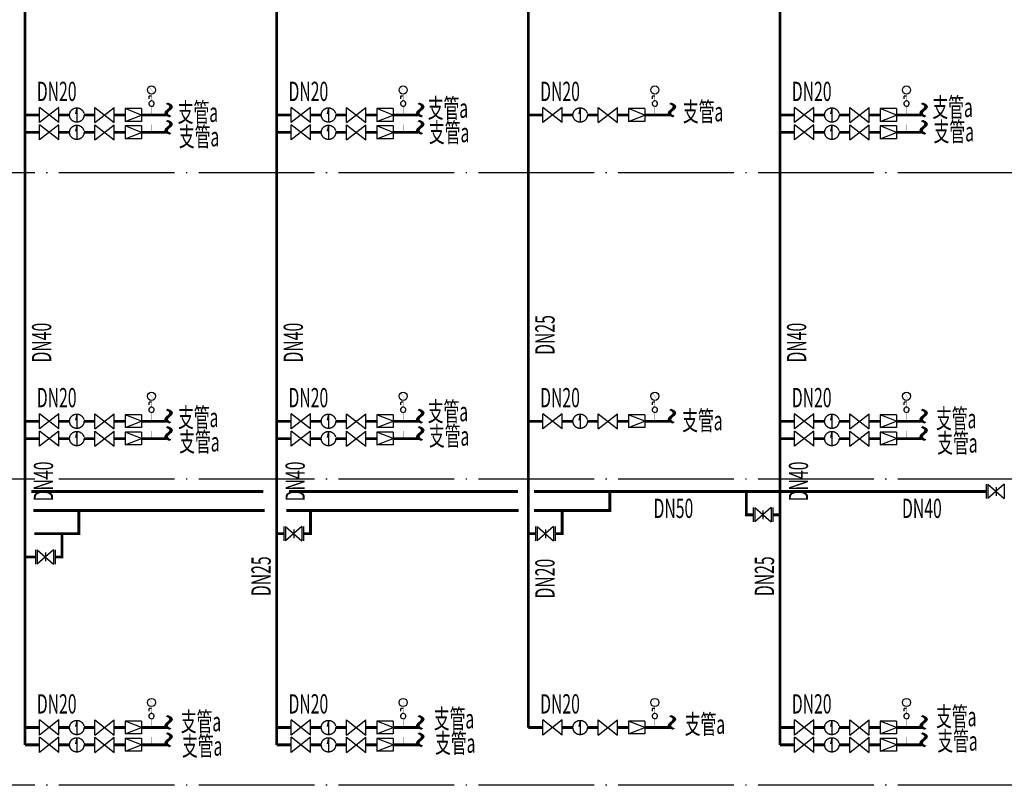
# Model space of a CAD drawing. Units: millimetres. Extents: x 135913160 to 136640252, y 177818217 to 178264640.
# Drawn here: x 136251729 to 136268768, y 178139155 to 178152405 of the extents above; entities that cross this region are included whole.
import ezdxf

# ---------------------------------------------------------------- set-up
doc = ezdxf.new("R2010")
doc.units = ezdxf.units.MM
doc.header["$LTSCALE"] = 1000
doc.header["$MEASUREMENT"] = 0
doc.linetypes.add('D-2 elevation index$0$DOTE', pattern=[2.42, 2, -0.2, 0.02, -0.2])
doc.linetypes.add('GS', pattern=[3440, 1500, -200, 40, -200, 1500])
doc.layers.add('0AA给水', color=6, linetype='Continuous')
doc.layers.add('人防给水', color=4, linetype='GS')
doc.styles.add('_ROMANT', font='ROMANT.shx', dxfattribs={"width": 0.6, "bigfont": 'hztxt.shx'})

msp = doc.modelspace()

# ---------------------------------------------------------------- linework, layer by layer
at = {"color": 8, "linetype": 'D-2 elevation index$0$DOTE'}
for points in [[(136389928.2, 178149755.5), (136188145.9, 178149755.5)], [(136389928.2, 178144455.5), (136188145.9, 178144455.5)], [(136389928.2, 178139155.5), (136188145.9, 178139155.5)]]:
    msp.add_lwpolyline(points, dxfattribs=at)
at = {"layer": '0AA给水', "linetype": 'GS'}
for p, q in [((136252069.8, 178150624.3), (136252069.8, 178150886.7)), ((136252407.2, 178150886.7), (136252069.8, 178150624.3)), ((136252407.2, 178150624.3), (136252069.8, 178150886.7)), ((136252407.2, 178150624.3), (136252407.2, 178150886.7)), ((136253027.9, 178150624.3), (136253027.9, 178150886.7)), ((136253027.9, 178150886.7), (136253365.3, 178150624.3)), ((136253027.9, 178150624.3), (136253365.3, 178150886.7)), ((136253365.3, 178150624.3), (136253365.3, 178150886.7)), ((136253554.1, 178150865.7), (136253554.1, 178150645.3)), ((136253837.6, 178150865.7), (136253837.6, 178150645.3)), ((136256425.1, 178150624.3), (136256425.1, 178150886.7)), ((136256762.6, 178150886.7), (136256425.1, 178150624.3)), ((136256762.6, 178150624.3), (136256425.1, 178150886.7)), ((136256762.6, 178150624.3), (136256762.6, 178150886.7)), ((136257383.2, 178150624.3), (136257383.2, 178150886.7)), ((136257383.2, 178150886.7), (136257720.6, 178150624.3)), ((136257383.2, 178150624.3), (136257720.6, 178150886.7)), ((136257720.6, 178150624.3), (136257720.6, 178150886.7)), ((136257909.5, 178150865.7), (136257909.5, 178150645.3)), ((136258192.9, 178150865.7), (136258192.9, 178150645.3)), ((136260780.5, 178150624.3), (136260780.5, 178150886.7)), ((136261117.9, 178150886.7), (136260780.5, 178150624.3)), ((136261117.9, 178150624.3), (136260780.5, 178150886.7)), ((136261117.9, 178150624.3), (136261117.9, 178150886.7)), ((136261738.5, 178150624.3), (136261738.5, 178150886.7)), ((136261738.5, 178150886.7), (136262076, 178150624.3)), ((136261738.5, 178150624.3), (136262076, 178150886.7)), ((136262076, 178150624.3), (136262076, 178150886.7)), ((136262264.8, 178150865.7), (136262264.8, 178150645.3)), ((136262548.3, 178150865.7), (136262548.3, 178150645.3)), ((136265135.8, 178150624.3), (136265135.8, 178150886.7)), ((136265473.2, 178150886.7), (136265135.8, 178150624.3)), ((136265473.2, 178150624.3), (136265135.8, 178150886.7)), ((136265473.2, 178150624.3), (136265473.2, 178150886.7)), ((136266093.9, 178150624.3), (136266093.9, 178150886.7)), ((136266093.9, 178150886.7), (136266431.3, 178150624.3)), ((136266093.9, 178150624.3), (136266431.3, 178150886.7)), ((136266431.3, 178150624.3), (136266431.3, 178150886.7)), ((136266620.1, 178150865.7), (136266620.1, 178150645.3)), ((136266903.6, 178150865.7), (136266903.6, 178150645.3)), ((136252069.8, 178150324.3), (136252069.8, 178150586.7)), ((136252407.2, 178150586.7), (136252069.8, 178150324.3)), ((136252407.2, 178150324.3), (136252069.8, 178150586.7)), ((136252407.2, 178150324.3), (136252407.2, 178150586.7)), ((136253027.9, 178150324.3), (136253027.9, 178150586.7)), ((136253027.9, 178150586.7), (136253365.3, 178150324.3)), ((136253027.9, 178150324.3), (136253365.3, 178150586.7)), ((136253365.3, 178150324.3), (136253365.3, 178150586.7)), ((136253554.1, 178150565.7), (136253554.1, 178150345.3)), ((136253837.6, 178150565.7), (136253837.6, 178150345.3)), ((136256425.1, 178150324.3), (136256425.1, 178150586.7)), ((136256762.6, 178150586.7), (136256425.1, 178150324.3)), ((136256762.6, 178150324.3), (136256425.1, 178150586.7)), ((136256762.6, 178150324.3), (136256762.6, 178150586.7)), ((136257383.2, 178150324.3), (136257383.2, 178150586.7)), ((136257383.2, 178150586.7), (136257720.6, 178150324.3)), ((136257383.2, 178150324.3), (136257720.6, 178150586.7)), ((136257720.6, 178150324.3), (136257720.6, 178150586.7)), ((136257909.5, 178150565.7), (136257909.5, 178150345.3)), ((136258192.9, 178150565.7), (136258192.9, 178150345.3)), ((136265135.8, 178150324.3), (136265135.8, 178150586.7)), ((136265473.2, 178150586.7), (136265135.8, 178150324.3)), ((136265473.2, 178150324.3), (136265135.8, 178150586.7)), ((136265473.2, 178150324.3), (136265473.2, 178150586.7)), ((136266093.9, 178150324.3), (136266093.9, 178150586.7)), ((136266093.9, 178150586.7), (136266431.3, 178150324.3)), ((136266093.9, 178150324.3), (136266431.3, 178150586.7)), ((136266431.3, 178150324.3), (136266431.3, 178150586.7)), ((136266620.1, 178150565.7), (136266620.1, 178150345.3)), ((136266903.6, 178150565.7), (136266903.6, 178150345.3)), ((136252069.8, 178145324.3), (136252069.8, 178145586.7)), ((136252407.2, 178145586.7), (136252069.8, 178145324.3)), ((136252407.2, 178145324.3), (136252069.8, 178145586.7)), ((136252407.2, 178145324.3), (136252407.2, 178145586.7)), ((136253027.9, 178145324.3), (136253027.9, 178145586.7)), ((136253027.9, 178145586.7), (136253365.3, 178145324.3)), ((136253027.9, 178145324.3), (136253365.3, 178145586.7)), ((136253365.3, 178145324.3), (136253365.3, 178145586.7)), ((136253554.1, 178145565.7), (136253554.1, 178145345.3)), ((136253837.6, 178145565.7), (136253837.6, 178145345.3)), ((136256425.1, 178145324.3), (136256425.1, 178145586.7)), ((136256762.6, 178145586.7), (136256425.1, 178145324.3)), ((136256762.6, 178145324.3), (136256425.1, 178145586.7)), ((136256762.6, 178145324.3), (136256762.6, 178145586.7)), ((136257383.2, 178145324.3), (136257383.2, 178145586.7)), ((136257383.2, 178145586.7), (136257720.6, 178145324.3)), ((136257383.2, 178145324.3), (136257720.6, 178145586.7)), ((136257720.6, 178145324.3), (136257720.6, 178145586.7)), ((136257909.5, 178145565.7), (136257909.5, 178145345.3)), ((136258192.9, 178145565.7), (136258192.9, 178145345.3)), ((136260780.5, 178145324.3), (136260780.5, 178145586.7)), ((136261117.9, 178145586.7), (136260780.5, 178145324.3)), ((136261117.9, 178145324.3), (136260780.5, 178145586.7)), ((136261117.9, 178145324.3), (136261117.9, 178145586.7)), ((136261738.5, 178145324.3), (136261738.5, 178145586.7)), ((136261738.5, 178145586.7), (136262076, 178145324.3)), ((136261738.5, 178145324.3), (136262076, 178145586.7)), ((136262076, 178145324.3), (136262076, 178145586.7)), ((136262264.8, 178145565.7), (136262264.8, 178145345.3)), ((136262548.3, 178145565.7), (136262548.3, 178145345.3)), ((136265135.8, 178145324.3), (136265135.8, 178145586.7)), ((136265473.2, 178145586.7), (136265135.8, 178145324.3)), ((136265473.2, 178145324.3), (136265135.8, 178145586.7)), ((136265473.2, 178145324.3), (136265473.2, 178145586.7)), ((136266093.9, 178145324.3), (136266093.9, 178145586.7)), ((136266093.9, 178145586.7), (136266431.3, 178145324.3)), ((136266093.9, 178145324.3), (136266431.3, 178145586.7)), ((136266431.3, 178145324.3), (136266431.3, 178145586.7)), ((136266620.1, 178145565.7), (136266620.1, 178145345.3)), ((136266903.6, 178145565.7), (136266903.6, 178145345.3)), ((136252069.8, 178145024.3), (136252069.8, 178145286.7)), ((136252407.2, 178145286.7), (136252069.8, 178145024.3)), ((136252407.2, 178145024.3), (136252069.8, 178145286.7)), ((136252407.2, 178145024.3), (136252407.2, 178145286.7)), ((136253027.9, 178145024.3), (136253027.9, 178145286.7)), ((136253027.9, 178145286.7), (136253365.3, 178145024.3)), ((136253027.9, 178145024.3), (136253365.3, 178145286.7)), ((136253365.3, 178145024.3), (136253365.3, 178145286.7)), ((136253554.1, 178145265.7), (136253554.1, 178145045.3)), ((136253837.6, 178145265.7), (136253837.6, 178145045.3)), ((136256425.1, 178145024.3), (136256425.1, 178145286.7)), ((136256762.6, 178145286.7), (136256425.1, 178145024.3)), ((136256762.6, 178145024.3), (136256425.1, 178145286.7)), ((136256762.6, 178145024.3), (136256762.6, 178145286.7)), ((136257383.2, 178145024.3), (136257383.2, 178145286.7)), ((136257383.2, 178145286.7), (136257720.6, 178145024.3)), ((136257383.2, 178145024.3), (136257720.6, 178145286.7)), ((136257720.6, 178145024.3), (136257720.6, 178145286.7)), ((136257909.5, 178145265.7), (136257909.5, 178145045.3)), ((136258192.9, 178145265.7), (136258192.9, 178145045.3)), ((136265135.8, 178145024.3), (136265135.8, 178145286.7)), ((136265473.2, 178145286.7), (136265135.8, 178145024.3)), ((136265473.2, 178145024.3), (136265135.8, 178145286.7)), ((136265473.2, 178145024.3), (136265473.2, 178145286.7)), ((136266093.9, 178145024.3), (136266093.9, 178145286.7)), ((136266093.9, 178145286.7), (136266431.3, 178145024.3)), ((136266093.9, 178145024.3), (136266431.3, 178145286.7)), ((136266431.3, 178145024.3), (136266431.3, 178145286.7)), ((136266620.1, 178145265.7), (136266620.1, 178145045.3)), ((136266903.6, 178145265.7), (136266903.6, 178145045.3)), ((136252069.8, 178140024.3), (136252069.8, 178140286.7)), ((136252407.2, 178140286.7), (136252069.8, 178140024.3)), ((136252407.2, 178140024.3), (136252069.8, 178140286.7)), ((136252407.2, 178140024.3), (136252407.2, 178140286.7)), ((136253027.9, 178140024.3), (136253027.9, 178140286.7)), ((136253027.9, 178140286.7), (136253365.3, 178140024.3)), ((136253027.9, 178140024.3), (136253365.3, 178140286.7)), ((136253365.3, 178140024.3), (136253365.3, 178140286.7)), ((136253554.1, 178140265.7), (136253554.1, 178140045.3)), ((136253837.6, 178140265.7), (136253837.6, 178140045.3)), ((136256425.1, 178140024.3), (136256425.1, 178140286.7)), ((136256762.6, 178140286.7), (136256425.1, 178140024.3)), ((136256762.6, 178140024.3), (136256425.1, 178140286.7)), ((136256762.6, 178140024.3), (136256762.6, 178140286.7)), ((136257383.2, 178140024.3), (136257383.2, 178140286.7)), ((136257383.2, 178140286.7), (136257720.6, 178140024.3)), ((136257383.2, 178140024.3), (136257720.6, 178140286.7)), ((136257720.6, 178140024.3), (136257720.6, 178140286.7)), ((136257909.5, 178140265.7), (136257909.5, 178140045.3)), ((136258192.9, 178140265.7), (136258192.9, 178140045.3)), ((136260780.5, 178140024.3), (136260780.5, 178140286.7)), ((136261117.9, 178140286.7), (136260780.5, 178140024.3)), ((136261117.9, 178140024.3), (136260780.5, 178140286.7)), ((136261117.9, 178140024.3), (136261117.9, 178140286.7)), ((136261738.5, 178140024.3), (136261738.5, 178140286.7)), ((136261738.5, 178140286.7), (136262076, 178140024.3)), ((136261738.5, 178140024.3), (136262076, 178140286.7)), ((136262076, 178140024.3), (136262076, 178140286.7)), ((136262264.8, 178140265.7), (136262264.8, 178140045.3)), ((136262548.3, 178140265.7), (136262548.3, 178140045.3)), ((136265135.8, 178140024.3), (136265135.8, 178140286.7)), ((136265473.2, 178140286.7), (136265135.8, 178140024.3)), ((136265473.2, 178140024.3), (136265135.8, 178140286.7)), ((136265473.2, 178140024.3), (136265473.2, 178140286.7)), ((136266093.9, 178140024.3), (136266093.9, 178140286.7)), ((136266093.9, 178140286.7), (136266431.3, 178140024.3)), ((136266093.9, 178140024.3), (136266431.3, 178140286.7)), ((136266431.3, 178140024.3), (136266431.3, 178140286.7)), ((136266620.1, 178140265.7), (136266620.1, 178140045.3)), ((136266903.6, 178140265.7), (136266903.6, 178140045.3)), ((136252069.8, 178139724.3), (136252069.8, 178139986.7)), ((136252407.2, 178139986.7), (136252069.8, 178139724.3)), ((136252407.2, 178139724.3), (136252069.8, 178139986.7)), ((136252407.2, 178139724.3), (136252407.2, 178139986.7)), ((136253027.9, 178139724.3), (136253027.9, 178139986.7)), ((136253027.9, 178139986.7), (136253365.3, 178139724.3)), ((136253027.9, 178139724.3), (136253365.3, 178139986.7)), ((136253365.3, 178139724.3), (136253365.3, 178139986.7)), ((136253554.1, 178139965.7), (136253554.1, 178139745.3)), ((136253837.6, 178139965.7), (136253837.6, 178139745.3)), ((136256425.1, 178139724.3), (136256425.1, 178139986.7)), ((136256762.6, 178139986.7), (136256425.1, 178139724.3)), ((136256762.6, 178139724.3), (136256425.1, 178139986.7)), ((136256762.6, 178139724.3), (136256762.6, 178139986.7)), ((136257383.2, 178139724.3), (136257383.2, 178139986.7)), ((136257383.2, 178139986.7), (136257720.6, 178139724.3)), ((136257383.2, 178139724.3), (136257720.6, 178139986.7)), ((136257720.6, 178139724.3), (136257720.6, 178139986.7)), ((136257909.5, 178139965.7), (136257909.5, 178139745.3)), ((136258192.9, 178139965.7), (136258192.9, 178139745.3)), ((136265135.8, 178139724.3), (136265135.8, 178139986.7)), ((136265473.2, 178139986.7), (136265135.8, 178139724.3)), ((136265473.2, 178139724.3), (136265135.8, 178139986.7)), ((136265473.2, 178139724.3), (136265473.2, 178139986.7)), ((136266093.9, 178139724.3), (136266093.9, 178139986.7)), ((136266093.9, 178139986.7), (136266431.3, 178139724.3)), ((136266093.9, 178139724.3), (136266431.3, 178139986.7)), ((136266431.3, 178139724.3), (136266431.3, 178139986.7)), ((136266620.1, 178139965.7), (136266620.1, 178139745.3)), ((136266903.6, 178139965.7), (136266903.6, 178139745.3))]:
    msp.add_line(p, q, dxfattribs=at)
at = {"layer": '0AA给水', "linetype": 'GS', "ltscale": 0.0005}
for p, q in [((136252717.5, 178150879.9), (136252694, 178150775.1)), ((136252717.5, 178150879.9), (136252717.5, 178150631.1)), ((136253837.6, 178150865.7), (136253554.1, 178150865.7)), ((136253837.6, 178150755.5), (136253554.1, 178150865.7)), ((136257072.9, 178150879.9), (136257049.4, 178150775.1)), ((136257072.9, 178150879.9), (136257072.9, 178150631.1)), ((136258192.9, 178150865.7), (136257909.5, 178150865.7)), ((136258192.9, 178150755.5), (136257909.5, 178150865.7)), ((136261428.2, 178150879.9), (136261404.7, 178150775.1)), ((136261428.2, 178150879.9), (136261428.2, 178150631.1)), ((136262548.3, 178150865.7), (136262264.8, 178150865.7)), ((136262548.3, 178150755.5), (136262264.8, 178150865.7)), ((136265783.6, 178150879.9), (136265760.1, 178150775.1)), ((136265783.6, 178150879.9), (136265783.6, 178150631.1)), ((136266903.6, 178150865.7), (136266620.1, 178150865.7)), ((136266903.6, 178150755.5), (136266620.1, 178150865.7)), ((136253554.1, 178150645.3), (136253837.6, 178150755.5)), ((136253837.6, 178150645.3), (136253554.1, 178150645.3)), ((136257909.5, 178150645.3), (136258192.9, 178150755.5)), ((136258192.9, 178150645.3), (136257909.5, 178150645.3)), ((136262264.8, 178150645.3), (136262548.3, 178150755.5)), ((136262548.3, 178150645.3), (136262264.8, 178150645.3)), ((136266620.1, 178150645.3), (136266903.6, 178150755.5)), ((136266903.6, 178150645.3), (136266620.1, 178150645.3)), ((136252717.5, 178150579.9), (136252694, 178150475.1)), ((136252717.5, 178150579.9), (136252717.5, 178150331.1)), ((136253837.6, 178150565.7), (136253554.1, 178150565.7)), ((136253837.6, 178150455.5), (136253554.1, 178150565.7)), ((136253554.1, 178150345.3), (136253837.6, 178150455.5)), ((136257072.9, 178150579.9), (136257049.4, 178150475.1)), ((136257072.9, 178150579.9), (136257072.9, 178150331.1)), ((136258192.9, 178150565.7), (136257909.5, 178150565.7)), ((136258192.9, 178150455.5), (136257909.5, 178150565.7)), ((136257909.5, 178150345.3), (136258192.9, 178150455.5)), ((136265783.6, 178150579.9), (136265760.1, 178150475.1)), ((136265783.6, 178150579.9), (136265783.6, 178150331.1)), ((136266903.6, 178150565.7), (136266620.1, 178150565.7)), ((136266903.6, 178150455.5), (136266620.1, 178150565.7)), ((136266620.1, 178150345.3), (136266903.6, 178150455.5)), ((136253837.6, 178150345.3), (136253554.1, 178150345.3)), ((136258192.9, 178150345.3), (136257909.5, 178150345.3)), ((136266903.6, 178150345.3), (136266620.1, 178150345.3)), ((136252717.5, 178145579.9), (136252694, 178145475.1)), ((136252717.5, 178145579.9), (136252717.5, 178145331.1)), ((136253837.6, 178145565.7), (136253554.1, 178145565.7)), ((136253837.6, 178145455.5), (136253554.1, 178145565.7)), ((136257072.9, 178145579.9), (136257049.4, 178145475.1)), ((136257072.9, 178145579.9), (136257072.9, 178145331.1)), ((136258192.9, 178145565.7), (136257909.5, 178145565.7)), ((136258192.9, 178145455.5), (136257909.5, 178145565.7)), ((136261428.2, 178145579.9), (136261404.7, 178145475.1)), ((136261428.2, 178145579.9), (136261428.2, 178145331.1)), ((136262548.3, 178145565.7), (136262264.8, 178145565.7)), ((136262548.3, 178145455.5), (136262264.8, 178145565.7)), ((136265783.6, 178145579.9), (136265760.1, 178145475.1)), ((136265783.6, 178145579.9), (136265783.6, 178145331.1)), ((136266903.6, 178145565.7), (136266620.1, 178145565.7)), ((136266903.6, 178145455.5), (136266620.1, 178145565.7)), ((136253554.1, 178145345.3), (136253837.6, 178145455.5)), ((136253837.6, 178145345.3), (136253554.1, 178145345.3)), ((136257909.5, 178145345.3), (136258192.9, 178145455.5)), ((136258192.9, 178145345.3), (136257909.5, 178145345.3)), ((136262264.8, 178145345.3), (136262548.3, 178145455.5)), ((136262548.3, 178145345.3), (136262264.8, 178145345.3)), ((136266620.1, 178145345.3), (136266903.6, 178145455.5)), ((136266903.6, 178145345.3), (136266620.1, 178145345.3)), ((136252717.5, 178145279.9), (136252694, 178145175.1)), ((136252717.5, 178145279.9), (136252717.5, 178145031.1)), ((136253837.6, 178145265.7), (136253554.1, 178145265.7)), ((136253837.6, 178145155.5), (136253554.1, 178145265.7)), ((136257072.9, 178145279.9), (136257049.4, 178145175.1)), ((136257072.9, 178145279.9), (136257072.9, 178145031.1)), ((136258192.9, 178145265.7), (136257909.5, 178145265.7)), ((136258192.9, 178145155.5), (136257909.5, 178145265.7)), ((136265783.6, 178145279.9), (136265760.1, 178145175.1)), ((136265783.6, 178145279.9), (136265783.6, 178145031.1)), ((136266903.6, 178145265.7), (136266620.1, 178145265.7)), ((136266903.6, 178145155.5), (136266620.1, 178145265.7)), ((136253554.1, 178145045.3), (136253837.6, 178145155.5)), ((136253837.6, 178145045.3), (136253554.1, 178145045.3)), ((136257909.5, 178145045.3), (136258192.9, 178145155.5)), ((136258192.9, 178145045.3), (136257909.5, 178145045.3)), ((136266620.1, 178145045.3), (136266903.6, 178145155.5)), ((136266903.6, 178145045.3), (136266620.1, 178145045.3)), ((136268455.5, 178144364.5), (136268455.5, 178144117)), ((136268482.6, 178144364.5), (136268482.6, 178144117)), ((136268767.3, 178144364.5), (136268482.6, 178144117)), ((136268482.6, 178144364.5), (136268767.3, 178144117)), ((136268624.9, 178144315.4), (136268624.9, 178144166.2)), ((136268767.3, 178144364.5), (136268767.3, 178144117)), ((136264422.3, 178143961.7), (136264422.3, 178143714.1)), ((136264449.4, 178143961.7), (136264449.4, 178143714.1)), ((136264449.4, 178143961.7), (136264734.1, 178143714.1)), ((136264734.1, 178143961.7), (136264449.4, 178143714.1)), ((136264591.7, 178143912.5), (136264591.7, 178143763.3)), ((136264734.1, 178143961.7), (136264734.1, 178143714.1)), ((136264761.2, 178143961.7), (136264761.2, 178143714.1)), ((136256302.1, 178143633.8), (136256302.1, 178143386.3)), ((136256329.2, 178143633.8), (136256329.2, 178143386.3)), ((136256613.9, 178143633.8), (136256329.2, 178143386.3)), ((136256329.2, 178143633.8), (136256613.9, 178143386.3)), ((136256613.9, 178143633.8), (136256613.9, 178143386.3)), ((136256641, 178143633.8), (136256641, 178143386.3)), ((136260657.4, 178143633.8), (136260657.4, 178143386.3)), ((136260684.5, 178143633.8), (136260684.5, 178143386.3)), ((136260969.2, 178143633.8), (136260684.5, 178143386.3)), ((136260684.5, 178143633.8), (136260969.2, 178143386.3)), ((136260969.2, 178143633.8), (136260969.2, 178143386.3)), ((136260996.3, 178143633.8), (136260996.3, 178143386.3)), ((136256471.5, 178143584.6), (136256471.5, 178143435.4)), ((136260826.9, 178143584.6), (136260826.9, 178143435.4)), ((136252004, 178143230.9), (136252004, 178142983.4)), ((136252031.2, 178143230.9), (136252031.2, 178142983.4)), ((136252315.8, 178143230.9), (136252031.2, 178142983.4)), ((136252031.2, 178143230.9), (136252315.8, 178142983.4)), ((136252173.5, 178143181.8), (136252173.5, 178143032.5)), ((136252315.8, 178143230.9), (136252315.8, 178142983.4)), ((136252342.9, 178143230.9), (136252342.9, 178142983.4)), ((136252717.5, 178140279.9), (136252694, 178140175.1)), ((136252717.5, 178140279.9), (136252717.5, 178140031.1)), ((136253837.6, 178140265.7), (136253554.1, 178140265.7)), ((136253837.6, 178140155.5), (136253554.1, 178140265.7)), ((136257072.9, 178140279.9), (136257049.4, 178140175.1)), ((136257072.9, 178140279.9), (136257072.9, 178140031.1)), ((136258192.9, 178140265.7), (136257909.5, 178140265.7)), ((136258192.9, 178140155.5), (136257909.5, 178140265.7)), ((136261428.2, 178140279.9), (136261404.7, 178140175.1)), ((136261428.2, 178140279.9), (136261428.2, 178140031.1)), ((136262548.3, 178140265.7), (136262264.8, 178140265.7)), ((136262548.3, 178140155.5), (136262264.8, 178140265.7)), ((136265783.6, 178140279.9), (136265760.1, 178140175.1)), ((136265783.6, 178140279.9), (136265783.6, 178140031.1)), ((136266903.6, 178140265.7), (136266620.1, 178140265.7)), ((136266903.6, 178140155.5), (136266620.1, 178140265.7)), ((136253554.1, 178140045.3), (136253837.6, 178140155.5)), ((136257909.5, 178140045.3), (136258192.9, 178140155.5)), ((136262264.8, 178140045.3), (136262548.3, 178140155.5)), ((136266620.1, 178140045.3), (136266903.6, 178140155.5)), ((136252717.5, 178139979.9), (136252694, 178139875.1)), ((136252717.5, 178139979.9), (136252717.5, 178139731.1)), ((136253837.6, 178140045.3), (136253554.1, 178140045.3)), ((136253837.6, 178139965.7), (136253554.1, 178139965.7)), ((136253837.6, 178139855.5), (136253554.1, 178139965.7)), ((136257072.9, 178139979.9), (136257049.4, 178139875.1)), ((136257072.9, 178139979.9), (136257072.9, 178139731.1)), ((136258192.9, 178140045.3), (136257909.5, 178140045.3)), ((136258192.9, 178139965.7), (136257909.5, 178139965.7)), ((136258192.9, 178139855.5), (136257909.5, 178139965.7)), ((136262548.3, 178140045.3), (136262264.8, 178140045.3)), ((136265783.6, 178139979.9), (136265760.1, 178139875.1)), ((136265783.6, 178139979.9), (136265783.6, 178139731.1)), ((136266903.6, 178140045.3), (136266620.1, 178140045.3)), ((136266903.6, 178139965.7), (136266620.1, 178139965.7)), ((136266903.6, 178139855.5), (136266620.1, 178139965.7)), ((136253554.1, 178139745.3), (136253837.6, 178139855.5)), ((136253837.6, 178139745.3), (136253554.1, 178139745.3)), ((136257909.5, 178139745.3), (136258192.9, 178139855.5)), ((136258192.9, 178139745.3), (136257909.5, 178139745.3)), ((136266620.1, 178139745.3), (136266903.6, 178139855.5)), ((136266903.6, 178139745.3), (136266620.1, 178139745.3))]:
    msp.add_line(p, q, dxfattribs=at)
at = {"layer": '0AA给水', "linetype": 'GS', "ltscale": 0.0005, "const_width": 50}
for points in [[(136251821, 178139855.5), (136251821, 178161579.5)], [(136256176.3, 178139855.5), (136256176.3, 178161579.5)], [(136260531.6, 178140155.5), (136260531.6, 178161579.5)], [(136264887, 178139855.5), (136264887, 178161579.5)], [(136252069.8, 178150755.5), (136251821, 178150755.5)], [(136252593.1, 178150755.5), (136252407.2, 178150755.5)], [(136253027.9, 178150755.5), (136252842, 178150755.5)], [(136253554.1, 178150755.5), (136253365.3, 178150755.5)], [(136254274.4, 178150755.5), (136253837.6, 178150755.5)], [(136256425.1, 178150755.5), (136256176.3, 178150755.5)], [(136256948.4, 178150755.5), (136256762.6, 178150755.5)], [(136257383.2, 178150755.5), (136257197.3, 178150755.5)], [(136257909.5, 178150755.5), (136257720.6, 178150755.5)], [(136258629.8, 178150755.5), (136258192.9, 178150755.5)], [(136260780.5, 178150755.5), (136260531.6, 178150755.5)], [(136261303.8, 178150755.5), (136261117.9, 178150755.5)], [(136261738.5, 178150755.5), (136261552.7, 178150755.5)], [(136262264.8, 178150755.5), (136262076, 178150755.5)], [(136262985.1, 178150755.5), (136262548.3, 178150755.5)], [(136265135.8, 178150755.5), (136264887, 178150755.5)], [(136265659.1, 178150755.5), (136265473.2, 178150755.5)], [(136266093.9, 178150755.5), (136265908, 178150755.5)], [(136266620.1, 178150755.5), (136266431.3, 178150755.5)], [(136267340.5, 178150755.5), (136266903.6, 178150755.5)], [(136252069.8, 178150455.5), (136251821, 178150455.5)], [(136252593.1, 178150455.5), (136252407.2, 178150455.5)], [(136253027.9, 178150455.5), (136252842, 178150455.5)], [(136253554.1, 178150455.5), (136253365.3, 178150455.5)], [(136254274.4, 178150455.5), (136253837.6, 178150455.5)], [(136256425.1, 178150455.5), (136256176.3, 178150455.5)], [(136256948.4, 178150455.5), (136256762.6, 178150455.5)], [(136257383.2, 178150455.5), (136257197.3, 178150455.5)], [(136257909.5, 178150455.5), (136257720.6, 178150455.5)], [(136258629.8, 178150455.5), (136258192.9, 178150455.5)], [(136265135.8, 178150455.5), (136264887, 178150455.5)], [(136265659.1, 178150455.5), (136265473.2, 178150455.5)], [(136266093.9, 178150455.5), (136265908, 178150455.5)], [(136266620.1, 178150455.5), (136266431.3, 178150455.5)], [(136267340.5, 178150455.5), (136266903.6, 178150455.5)], [(136252069.8, 178145455.5), (136251821, 178145455.5)], [(136252593.1, 178145455.5), (136252407.2, 178145455.5)], [(136253027.9, 178145455.5), (136252842, 178145455.5)], [(136253554.1, 178145455.5), (136253365.3, 178145455.5)], [(136254274.4, 178145455.5), (136253837.6, 178145455.5)], [(136256425.1, 178145455.5), (136256176.3, 178145455.5)], [(136256948.4, 178145455.5), (136256762.6, 178145455.5)], [(136257383.2, 178145455.5), (136257197.3, 178145455.5)], [(136257909.5, 178145455.5), (136257720.6, 178145455.5)], [(136258629.8, 178145455.5), (136258192.9, 178145455.5)], [(136260780.5, 178145455.5), (136260531.6, 178145455.5)], [(136261303.8, 178145455.5), (136261117.9, 178145455.5)], [(136261738.5, 178145455.5), (136261552.7, 178145455.5)], [(136262264.8, 178145455.5), (136262076, 178145455.5)], [(136262985.1, 178145455.5), (136262548.3, 178145455.5)], [(136265135.8, 178145455.5), (136264887, 178145455.5)], [(136265659.1, 178145455.5), (136265473.2, 178145455.5)], [(136266093.9, 178145455.5), (136265908, 178145455.5)], [(136266620.1, 178145455.5), (136266431.3, 178145455.5)], [(136267340.5, 178145455.5), (136266903.6, 178145455.5)], [(136252069.8, 178145155.5), (136251821, 178145155.5)], [(136252593.1, 178145155.5), (136252407.2, 178145155.5)], [(136253027.9, 178145155.5), (136252842, 178145155.5)], [(136253554.1, 178145155.5), (136253365.3, 178145155.5)], [(136254274.4, 178145155.5), (136253837.6, 178145155.5)], [(136256425.1, 178145155.5), (136256176.3, 178145155.5)], [(136256948.4, 178145155.5), (136256762.6, 178145155.5)], [(136257383.2, 178145155.5), (136257197.3, 178145155.5)], [(136257909.5, 178145155.5), (136257720.6, 178145155.5)], [(136258629.8, 178145155.5), (136258192.9, 178145155.5)], [(136265135.8, 178145155.5), (136264887, 178145155.5)], [(136265659.1, 178145155.5), (136265473.2, 178145155.5)], [(136266093.9, 178145155.5), (136265908, 178145155.5)], [(136266620.1, 178145155.5), (136266431.3, 178145155.5)], [(136267340.5, 178145155.5), (136266903.6, 178145155.5)], [(136251932.7, 178144240.8), (136255947.4, 178144240.8)], [(136256387.8, 178144240.8), (136260352.3, 178144240.8)], [(136260626.9, 178144240.8), (136268461, 178144240.8)], [(136260626.9, 178143912.9), (136261939.9, 178143912.9), (136261939.9, 178144240.8)], [(136264422.3, 178143837.9), (136264303.1, 178143837.9), (136264303.1, 178144240.8)], [(136251965.3, 178143912.9), (136255969.4, 178143912.9)], [(136251981.8, 178143510), (136252750.8, 178143510), (136252750.8, 178143912.9)], [(136256343.7, 178143912.9), (136260361.5, 178143912.9)], [(136256641, 178143510), (136256760.2, 178143510), (136256760.2, 178143912.9)], [(136260996.3, 178143510), (136261115.5, 178143510), (136261115.5, 178143912.9)], [(136264887, 178143837.9), (136264761.2, 178143837.9)], [(136252342.9, 178143107.2), (136252462.1, 178143107.2), (136252462.1, 178143510)], [(136256176.3, 178143510), (136256302.1, 178143510)], [(136260531.6, 178143510), (136260657.4, 178143510)], [(136251821, 178143107.2), (136252004, 178143107.2)], [(136252069.8, 178140155.5), (136251821, 178140155.5)], [(136252593.1, 178140155.5), (136252407.2, 178140155.5)], [(136253027.9, 178140155.5), (136252842, 178140155.5)], [(136253554.1, 178140155.5), (136253365.3, 178140155.5)], [(136254274.4, 178140155.5), (136253837.6, 178140155.5)], [(136256425.1, 178140155.5), (136256176.3, 178140155.5)], [(136256948.4, 178140155.5), (136256762.6, 178140155.5)], [(136257383.2, 178140155.5), (136257197.3, 178140155.5)], [(136257909.5, 178140155.5), (136257720.6, 178140155.5)], [(136258629.8, 178140155.5), (136258192.9, 178140155.5)], [(136260780.5, 178140155.5), (136260531.6, 178140155.5)], [(136261303.8, 178140155.5), (136261117.9, 178140155.5)], [(136261738.5, 178140155.5), (136261552.7, 178140155.5)], [(136262264.8, 178140155.5), (136262076, 178140155.5)], [(136262985.1, 178140155.5), (136262548.3, 178140155.5)], [(136265135.8, 178140155.5), (136264887, 178140155.5)], [(136265659.1, 178140155.5), (136265473.2, 178140155.5)], [(136266093.9, 178140155.5), (136265908, 178140155.5)], [(136266620.1, 178140155.5), (136266431.3, 178140155.5)], [(136267340.5, 178140155.5), (136266903.6, 178140155.5)], [(136252069.8, 178139855.5), (136251821, 178139855.5)], [(136252593.1, 178139855.5), (136252407.2, 178139855.5)], [(136253027.9, 178139855.5), (136252842, 178139855.5)], [(136253554.1, 178139855.5), (136253365.3, 178139855.5)], [(136254274.4, 178139855.5), (136253837.6, 178139855.5)], [(136256425.1, 178139855.5), (136256176.3, 178139855.5)], [(136256948.4, 178139855.5), (136256762.6, 178139855.5)], [(136257383.2, 178139855.5), (136257197.3, 178139855.5)], [(136257909.5, 178139855.5), (136257720.6, 178139855.5)], [(136258629.8, 178139855.5), (136258192.9, 178139855.5)], [(136265135.8, 178139855.5), (136264887, 178139855.5)], [(136265659.1, 178139855.5), (136265473.2, 178139855.5)], [(136266093.9, 178139855.5), (136265908, 178139855.5)], [(136266620.1, 178139855.5), (136266431.3, 178139855.5)], [(136267340.5, 178139855.5), (136266903.6, 178139855.5)]]:
    msp.add_lwpolyline(points, dxfattribs=at)
at = {"layer": '0AA给水', "linetype": 'GS', "ltscale": 0.0005}
for centre in [(136252717.5, 178150755.5), (136257072.9, 178150755.5), (136261428.2, 178150755.5), (136265783.6, 178150755.5), (136252717.5, 178150455.5), (136257072.9, 178150455.5), (136265783.6, 178150455.5), (136252717.5, 178145455.5), (136257072.9, 178145455.5), (136261428.2, 178145455.5), (136265783.6, 178145455.5), (136252717.5, 178145155.5), (136257072.9, 178145155.5), (136265783.6, 178145155.5), (136252717.5, 178140155.5), (136257072.9, 178140155.5), (136261428.2, 178140155.5), (136265783.6, 178140155.5), (136252717.5, 178139855.5), (136257072.9, 178139855.5), (136265783.6, 178139855.5)]:
    msp.add_circle(centre, 124.4, dxfattribs=at)
at = {"layer": '人防给水', "linetype": 'Continuous'}
for p, q in [((136253964.3, 178151072.5), (136253964.3, 178151038.4)), ((136254009.7, 178151083.8), (136253975.6, 178151083.8)), ((136258319.6, 178151072.5), (136258319.6, 178151038.4)), ((136258365, 178151083.8), (136258331, 178151083.8)), ((136262674.9, 178151072.5), (136262674.9, 178151038.4)), ((136262720.4, 178151083.8), (136262686.3, 178151083.8)), ((136267030.3, 178151072.5), (136267030.3, 178151038.4)), ((136267075.7, 178151083.8), (136267041.6, 178151083.8)), ((136253964.3, 178145772.5), (136253964.3, 178145738.4)), ((136254009.7, 178145783.8), (136253975.6, 178145783.8)), ((136258319.6, 178145772.5), (136258319.6, 178145738.4)), ((136258365, 178145783.8), (136258331, 178145783.8)), ((136262674.9, 178145772.5), (136262674.9, 178145738.4)), ((136262720.4, 178145783.8), (136262686.3, 178145783.8)), ((136267030.3, 178145772.5), (136267030.3, 178145738.4)), ((136267075.7, 178145783.8), (136267041.6, 178145783.8)), ((136253964.3, 178140472.5), (136253964.3, 178140438.4)), ((136254009.7, 178140483.8), (136253975.6, 178140483.8)), ((136258319.6, 178140472.5), (136258319.6, 178140438.4)), ((136258365, 178140483.8), (136258331, 178140483.8)), ((136262674.9, 178140472.5), (136262674.9, 178140438.4)), ((136262720.4, 178140483.8), (136262686.3, 178140483.8)), ((136267030.3, 178140472.5), (136267030.3, 178140438.4)), ((136267075.7, 178140483.8), (136267041.6, 178140483.8))]:
    msp.add_line(p, q, dxfattribs=at)
for points in [[(136254038.1, 178151146.3, 2.84, 2.84, 0), (136254009.7, 178151188.8, 8.51, 2.84, 0), (136253981.3, 178151231.4, 2.84, 2.84, 0)], [(136258393.4, 178151146.3, 2.84, 2.84, 0), (136258365, 178151188.8, 8.51, 2.84, 0), (136258336.6, 178151231.4, 2.84, 2.84, 0)], [(136262748.7, 178151146.3, 2.84, 2.84, 0), (136262720.4, 178151188.8, 8.51, 2.84, 0), (136262692, 178151231.4, 2.84, 2.84, 0)], [(136267104.1, 178151146.3, 2.84, 2.84, 0), (136267075.7, 178151188.8, 8.51, 2.84, 0), (136267047.3, 178151231.4, 2.84, 2.84, 0)], [(136254038.1, 178145846.3, 2.84, 2.84, 0), (136254009.7, 178145888.8, 8.51, 2.84, 0), (136253981.3, 178145931.4, 2.84, 2.84, 0)], [(136258393.4, 178145846.3, 2.84, 2.84, 0), (136258365, 178145888.8, 8.51, 2.84, 0), (136258336.6, 178145931.4, 2.84, 2.84, 0)], [(136262748.7, 178145846.3, 2.84, 2.84, 0), (136262720.4, 178145888.8, 8.51, 2.84, 0), (136262692, 178145931.4, 2.84, 2.84, 0)], [(136267104.1, 178145846.3, 2.84, 2.84, 0), (136267075.7, 178145888.8, 8.51, 2.84, 0), (136267047.3, 178145931.4, 2.84, 2.84, 0)], [(136254038.1, 178140546.3, 2.84, 2.84, 0), (136254009.7, 178140588.8, 8.51, 2.84, 0), (136253981.3, 178140631.4, 2.84, 2.84, 0)], [(136258393.4, 178140546.3, 2.84, 2.84, 0), (136258365, 178140588.8, 8.51, 2.84, 0), (136258336.6, 178140631.4, 2.84, 2.84, 0)], [(136262748.7, 178140546.3, 2.84, 2.84, 0), (136262720.4, 178140588.8, 8.51, 2.84, 0), (136262692, 178140631.4, 2.84, 2.84, 0)], [(136267104.1, 178140546.3, 2.84, 2.84, 0), (136267075.7, 178140588.8, 8.51, 2.84, 0), (136267047.3, 178140631.4, 2.84, 2.84, 0)]]:
    msp.add_lwpolyline(points, format="xyseb", dxfattribs=at)
at = {"layer": '人防给水', "linetype": 'Continuous', "const_width": 9.17}
for points in [[(136254009.7, 178151023.3, -0.2556549), (136253999.5, 178151004.8)], [(136258365, 178151023.3, -0.2556549), (136258354.8, 178151004.8)], [(136262720.4, 178151023.3, -0.2556549), (136262710.2, 178151004.8)], [(136267075.7, 178151023.3, -0.2556549), (136267065.5, 178151004.8)], [(136253995.8, 178150910.3, -0.3209731), (136254010.6, 178150889.7, -0.3209731)], [(136258351.1, 178150910.3, -0.3209731), (136258365.9, 178150889.7, -0.3209731)], [(136262706.5, 178150910.3, -0.3209731), (136262721.3, 178150889.7, -0.3209731)], [(136267061.8, 178150910.3, -0.3209731), (136267076.6, 178150889.7, -0.3209731)], [(136254009.7, 178145723.3, -0.2556549), (136253999.5, 178145704.8)], [(136258365, 178145723.3, -0.2556549), (136258354.8, 178145704.8)], [(136262720.4, 178145723.3, -0.2556549), (136262710.2, 178145704.8)], [(136267075.7, 178145723.3, -0.2556549), (136267065.5, 178145704.8)], [(136253995.8, 178145610.3, -0.3209731), (136254010.6, 178145589.7, -0.3209731)], [(136258351.1, 178145610.3, -0.3209731), (136258365.9, 178145589.7, -0.3209731)], [(136262706.5, 178145610.3, -0.3209731), (136262721.3, 178145589.7, -0.3209731)], [(136267061.8, 178145610.3, -0.3209731), (136267076.6, 178145589.7, -0.3209731)], [(136254009.7, 178140423.3, -0.2556549), (136253999.5, 178140404.8)], [(136258365, 178140423.3, -0.2556549), (136258354.8, 178140404.8)], [(136262720.4, 178140423.3, -0.2556549), (136262710.2, 178140404.8)], [(136267075.7, 178140423.3, -0.2556549), (136267065.5, 178140404.8)], [(136253995.8, 178140310.3, -0.3209731), (136254010.6, 178140289.7, -0.3209731)], [(136258351.1, 178140310.3, -0.3209731), (136258365.9, 178140289.7, -0.3209731)], [(136262706.5, 178140310.3, -0.3209731), (136262721.3, 178140289.7, -0.3209731)], [(136267061.8, 178140310.3, -0.3209731), (136267076.6, 178140289.7, -0.3209731)]]:
    msp.add_lwpolyline(points, format="xyb", dxfattribs=at)
for points in [[(136254009.7, 178151115.8), (136254009.7, 178151023.3)], [(136258365, 178151115.8), (136258365, 178151023.3)], [(136262720.4, 178151115.8), (136262720.4, 178151023.3)], [(136267075.7, 178151115.8), (136267075.7, 178151023.3)], [(136254010.6, 178150889.7), (136254010.6, 178150755.5)], [(136258365.9, 178150889.7), (136258365.9, 178150755.5)], [(136262721.3, 178150889.7), (136262721.3, 178150755.5)], [(136267076.6, 178150889.7), (136267076.6, 178150755.5)], [(136254010.6, 178150589.7), (136254010.6, 178150455.5)], [(136258365.9, 178150589.7), (136258365.9, 178150455.5)], [(136267076.6, 178150589.7), (136267076.6, 178150455.5)], [(136254009.7, 178145815.8), (136254009.7, 178145723.3)], [(136258365, 178145815.8), (136258365, 178145723.3)], [(136262720.4, 178145815.8), (136262720.4, 178145723.3)], [(136267075.7, 178145815.8), (136267075.7, 178145723.3)], [(136254010.6, 178145589.7), (136254010.6, 178145455.5)], [(136258365.9, 178145589.7), (136258365.9, 178145455.5)], [(136262721.3, 178145589.7), (136262721.3, 178145455.5)], [(136267076.6, 178145589.7), (136267076.6, 178145455.5)], [(136254010.6, 178145289.7), (136254010.6, 178145155.5)], [(136258365.9, 178145289.7), (136258365.9, 178145155.5)], [(136267076.6, 178145289.7), (136267076.6, 178145155.5)], [(136254009.7, 178140515.8), (136254009.7, 178140423.3)], [(136258365, 178140515.8), (136258365, 178140423.3)], [(136262720.4, 178140515.8), (136262720.4, 178140423.3)], [(136267075.7, 178140515.8), (136267075.7, 178140423.3)], [(136254010.6, 178140289.7), (136254010.6, 178140155.5)], [(136258365.9, 178140289.7), (136258365.9, 178140155.5)], [(136262721.3, 178140289.7), (136262721.3, 178140155.5)], [(136267076.6, 178140289.7), (136267076.6, 178140155.5)], [(136254010.6, 178139989.7), (136254010.6, 178139855.5)], [(136258365.9, 178139989.7), (136258365.9, 178139855.5)], [(136267076.6, 178139989.7), (136267076.6, 178139855.5)]]:
    msp.add_lwpolyline(points, dxfattribs=at)
at = {"layer": '人防给水', "linetype": 'Continuous'}
for centre in [(136254009.7, 178151188.8), (136258365, 178151188.8), (136262720.4, 178151188.8), (136267075.7, 178151188.8), (136254009.7, 178145888.8), (136258365, 178145888.8), (136262720.4, 178145888.8), (136267075.7, 178145888.8), (136254009.7, 178140588.8), (136258365, 178140588.8), (136262720.4, 178140588.8), (136267075.7, 178140588.8)]:
    msp.add_circle(centre, 70.9, dxfattribs=at)
for centre, radius, start, end in [((136253974.6, 178151073.5), 10.4, 84.18799, 185.81201), ((136254010.6, 178150953.8), 45.9, 272.06443, 251.18094), ((136258329.9, 178151073.5), 10.4, 84.18799, 185.81201), ((136258365.9, 178150953.8), 45.9, 272.06443, 251.18094), ((136262685.3, 178151073.5), 10.4, 84.18799, 185.81201), ((136262721.3, 178150953.8), 45.9, 272.06443, 251.18094), ((136267040.6, 178151073.5), 10.4, 84.18799, 185.81201), ((136267076.6, 178150953.8), 45.9, 272.06443, 251.18094), ((136253974.6, 178145773.5), 10.4, 84.18799, 185.81201), ((136254010.6, 178145653.8), 45.9, 272.06443, 251.18094), ((136258329.9, 178145773.5), 10.4, 84.18799, 185.81201), ((136258365.9, 178145653.8), 45.9, 272.06443, 251.18094), ((136262685.3, 178145773.5), 10.4, 84.18799, 185.81201), ((136262721.3, 178145653.8), 45.9, 272.06443, 251.18094), ((136267040.6, 178145773.5), 10.4, 84.18799, 185.81201), ((136267076.6, 178145653.8), 45.9, 272.06443, 251.18094), ((136253974.6, 178140473.5), 10.4, 84.18799, 185.81201), ((136254010.6, 178140353.8), 45.9, 272.06443, 251.18094), ((136258329.9, 178140473.5), 10.4, 84.18799, 185.81201), ((136258365.9, 178140353.8), 45.9, 272.06443, 251.18094), ((136262685.3, 178140473.5), 10.4, 84.18799, 185.81201), ((136262721.3, 178140353.8), 45.9, 272.06443, 251.18094), ((136267040.6, 178140473.5), 10.4, 84.18799, 185.81201), ((136267076.6, 178140353.8), 45.9, 272.06443, 251.18094)]:
    msp.add_arc(centre, radius, start, end, dxfattribs=at)

# ---------------------------------------------------------------- texts
at = {"layer": '0AA给水', "linetype": 'GS', "style": '_ROMANT', "width": 0.6}
for s, p in [('DN20', (136252025.5, 178150998.1, 29451.4)), ('DN20', (136256380.8, 178150998.1, 29451.4)), ('DN20', (136260736.2, 178150998.1, 29451.4)), ('DN20', (136265091.5, 178150998.1, 29451.4)), ('支管a', (136254462.8, 178150635.9)), ('支管a', (136258790.4, 178150707.5)), ('支管a', (136263205.8, 178150645.9)), ('支管a', (136267523.8, 178150722)), ('支管a', (136258811.5, 178150285.6)), ('支管a', (136267544.9, 178150300.2)), ('支管a', (136254483.9, 178150214)), ('DN20', (136252025.5, 178145698.1, 29451.4)), ('DN20', (136256380.8, 178145698.1, 29451.4)), ('DN20', (136260736.2, 178145698.1, 29451.4)), ('DN20', (136265091.5, 178145698.1, 29451.4)), ('支管a', (136254468.8, 178145354.7)), ('支管a', (136258790.3, 178145456.4)), ('支管a', (136263193.9, 178145301.4)), ('支管a', (136267586.5, 178145335.1)), ('支管a', (136258811.4, 178145034.5)), ('支管a', (136254489.9, 178144932.8)), ('支管a', (136267607.6, 178144913.2)), ('DN50', (136262698.1, 178143781.9, 29451.4)), ('DN40', (136266998.3, 178143781.9, 29451.4)), ('DN20', (136252025.5, 178140398.1, 29451.4)), ('DN20', (136256380.8, 178140398.1, 29451.4)), ('DN20', (136260736.2, 178140398.1, 29451.4)), ('DN20', (136265091.5, 178140398.1, 29451.4)), ('支管a', (136254516.9, 178140090.8)), ('支管a', (136258895.9, 178140140.5)), ('支管a', (136263237.9, 178140046)), ('支管a', (136267587.7, 178140178)), ('支管a', (136258917, 178139718.6)), ('支管a', (136267608.9, 178139756.1)), ('支管a', (136254538, 178139668.9))]:
    msp.add_text(s, height=333.3, dxfattribs=at).set_placement(p)
for s, height, rotation, p in [('~', 666.6, 270, (136253970.5, 178150995.4, 58902.9)), ('~', 666.6, 270, (136258325.8, 178150995.4, 58902.9)), ('~', 666.6, 270, (136262681.2, 178150995.4, 58902.9)), ('~', 666.6, 270, (136267036.5, 178150995.4, 58902.9)), ('~', 666.6, 270, (136253970.5, 178150695.4, 58902.9)), ('~', 666.6, 270, (136258325.8, 178150695.4, 58902.9)), ('~', 666.6, 270, (136267036.5, 178150695.4, 58902.9)), ('DN25', 333.3, 90, (136260985.5, 178146605.4, 29451.4)), ('DN40', 333.3, 90, (136252274.8, 178146472.9, 29451.4)), ('DN40', 333.3, 90, (136256630.1, 178146472.9, 29451.4)), ('DN40', 333.3, 90, (136265340.8, 178146472.9, 29451.4)), ('~', 666.6, 270, (136253970.5, 178145695.4, 58902.9)), ('~', 666.6, 270, (136258325.8, 178145695.4, 58902.9)), ('~', 666.6, 270, (136262681.2, 178145695.4, 58902.9)), ('~', 666.6, 270, (136267036.5, 178145695.4, 58902.9)), ('~', 666.6, 270, (136253970.5, 178145395.4, 58902.9)), ('~', 666.6, 270, (136258325.8, 178145395.4, 58902.9)), ('~', 666.6, 270, (136267036.5, 178145395.4, 58902.9)), ('DN40', 333.3, 90, (136252307, 178144070.8, 29451.4)), ('DN40', 333.3, 90, (136256662.4, 178144070.8, 29451.4)), ('DN40', 333.3, 90, (136265373.1, 178144070.8, 29451.4)), ('DN25', 333.3, 90, (136256073.1, 178142429.8)), ('DN20', 333.3, 90, (136260985.5, 178142388.7, 29451.4)), ('DN25', 333.3, 90, (136264783.8, 178142429.8)), ('~', 666.6, 270, (136253970.5, 178140395.4, 58902.9)), ('~', 666.6, 270, (136258325.8, 178140395.4, 58902.9)), ('~', 666.6, 270, (136262681.2, 178140395.4, 58902.9)), ('~', 666.6, 270, (136267036.5, 178140395.4, 58902.9)), ('~', 666.6, 270, (136253970.5, 178140095.4, 58902.9)), ('~', 666.6, 270, (136258325.8, 178140095.4, 58902.9)), ('~', 666.6, 270, (136267036.5, 178140095.4, 58902.9))]:
    msp.add_text(s, height=height, rotation=rotation, dxfattribs=at).set_placement(p)

doc.saveas('drawing.dxf')
